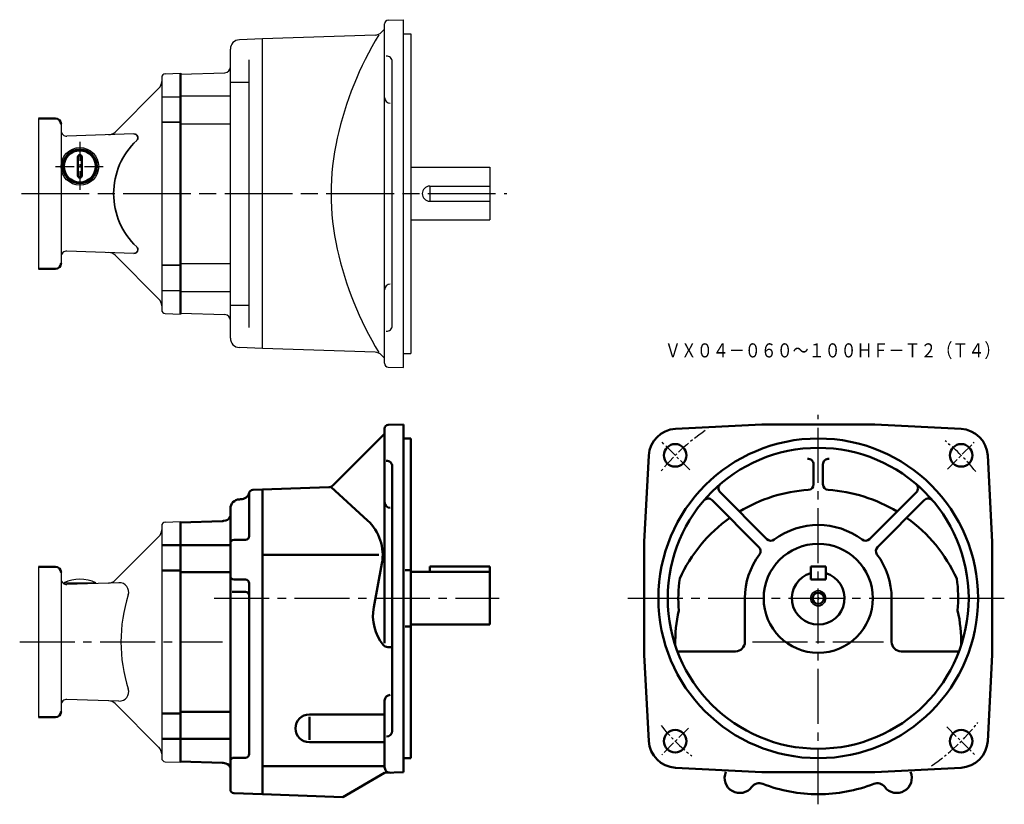
# Model space of a CAD drawing. Units: millimetres. Extents: x 261 to 784, y 144 to 561.
import ezdxf

# ---------------------------------------------------------------- set-up
doc = ezdxf.new("R2010")
doc.units = ezdxf.units.MM
doc.header["$LTSCALE"] = 3
for name, pattern in [('AM_ISO08W050', [18, 12, -1.5, 3, -1.5]), ('GEN7', [14.25, 9.75, -1.5, 1.5, -1.5]), ('GEN7A', [7.375, 4.75, -0.875, 0.875, -0.875])]:
    doc.linetypes.add(name, pattern=pattern)
for name, color, linetype, lineweight in [('AM_0', 7, 'Continuous', 50), ('AM_5', 2, 'Continuous', 35), ('AM_7', 1, 'AM_ISO08W050', 25)]:
    doc.layers.add(name, color=color, linetype=linetype, lineweight=lineweight)
for name, color, linetype in [('図面枠-ｷｲﾛ', 2, 'Continuous'), ('ﾁｭｳｼﾝｾﾝ', 1, 'GEN7'), ('ﾁｭｳｼﾝｾﾝ1', 1, 'GEN7A')]:
    doc.layers.add(name, color=color, linetype=linetype)
doc.styles.get("Standard").update_dxf_attribs({"font": 't.shx', "width": 0.83, "bigfont": 'bigfont.shx'})

msp = doc.modelspace()

# ---------------------------------------------------------------- linework, layer by layer
at = {"color": 7, "linetype": 'Continuous'}
for p, q in [((456.52, 560.96), (464.59, 561.24)), ((464.59, 376.24), (464.59, 561.24)), ((452.9, 554.55), (454.59, 556.24)), ((454.59, 378.52), (454.59, 558.96)), ((389.59, 550.99), (377.42, 550.57)), ((449.54, 553.09), (389.59, 550.99)), ((389.59, 386.49), (389.59, 550.99)), ((464.59, 553.74), (468.59, 553.74)), ((468.59, 553.74), (468.59, 383.74)), ((372.59, 391.91), (372.59, 545.57)), ((382.59, 397.65), (382.59, 539.83)), ((458.59, 398.24), (458.59, 538.92)), ((346.09, 532.24), (369.7, 533.07)), ((372.59, 528.05), (382.59, 528.05)), ((346.09, 520.78), (372.59, 520.78)), ((346.09, 505.89), (372.59, 505.89)), ((468.59, 482.74), (510.59, 482.74)), ((510.59, 482.74), (510.59, 454.74)), ((478.59, 472.74), (510.59, 472.74)), ((478.59, 472.74), (478.59, 464.74)), ((478.59, 464.74), (510.59, 464.74)), ((468.59, 454.74), (510.59, 454.74)), ((346.09, 431.6), (372.59, 431.6)), ((346.09, 416.7), (372.59, 416.7)), ((372.59, 409.44), (382.59, 409.44)), ((346.09, 405.24), (369.7, 404.42)), ((389.59, 386.49), (377.42, 386.92)), ((449.54, 384.4), (389.59, 386.49)), ((452.9, 382.94), (454.59, 381.24)), ((464.59, 383.74), (468.59, 383.74)), ((456.52, 376.53), (464.59, 376.24)), ((346.09, 294.37), (346.09, 166.37))]:
    msp.add_line(p, q, dxfattribs=at)
for p, q in [((336.09, 530.46), (336.09, 407.02)), ((338.02, 532.46), (346.09, 532.74)), ((346.09, 532.74), (346.09, 404.74)), ((311.36, 501.51), (334.63, 524.78)), ((336.09, 520.24), (346.09, 520.24)), ((270.59, 508.74), (270.59, 428.74)), ((282.59, 505.74), (282.59, 431.74)), ((321.34, 500.52), (285.7, 499.27)), ((321.34, 436.97), (285.7, 438.22)), ((311.36, 435.98), (334.63, 412.71)), ((336.09, 417.24), (346.09, 417.24)), ((338.02, 405.03), (346.09, 404.74)), ((338.02, 294.09), (346.09, 294.37)), ((336.09, 292.09), (336.09, 168.65)), ((311.36, 263.14), (334.63, 286.4)), ((270.59, 270.35), (270.59, 190.35)), ((282.59, 267.35), (282.59, 193.35)), ((284.09, 261.3), (284.09, 261.75)), ((313.38, 261.86), (285.7, 260.9)), ((301.09, 261.43), (301.09, 261.75)), ((313.38, 198.87), (285.7, 199.84)), ((311.36, 197.6), (334.63, 174.33)), ((338.02, 166.65), (346.09, 166.37))]:
    msp.add_line(p, q)
msp.add_lwpolyline([(451.51, 553.16, 0.081986), (429.39, 498.24, 0.109142), (429.39, 439.24, 0.081985), (451.51, 384.33)], format="xyb", dxfattribs=at)
msp.add_circle((292.59, 483.24), 10)
for centre, radius, start, end in [((456.59, 558.96), 2, 92, 180), ((377.59, 545.57), 5, 92, 180), ((449.36, 558.08), 5, 272, 315), ((455.59, 538.92), 3, 0, 92), ((369.59, 536.07), 3, 272, 0), ((457.59, 519.87), 3, 180, 270), ((478.59, 468.74), 4, 90, 270), ((457.59, 417.62), 3, 90, 180), ((369.59, 401.42), 3, 0, 88), ((455.59, 398.57), 3, 268, 0), ((377.59, 391.91), 5, 180, 268), ((449.36, 379.4), 5, 45, 88), ((456.59, 378.52), 2, 180, 268)]:
    msp.add_arc(centre, radius, start, end, dxfattribs=at)
for centre, radius, start, end in [((338.09, 530.46), 2, 92, 180), ((331.09, 528.31), 5, 315, 0), ((285.59, 502.27), 3, 180, 272), ((307.82, 505.05), 5, 272, 315), ((285.59, 435.22), 3, 88, 180), ((307.82, 432.44), 5, 45, 88), ((331.09, 409.17), 5, 0, 45), ((338.09, 407.02), 2, 180, 268), ((338.09, 292.09), 2, 92, 180), ((331.09, 289.94), 5, 315, 0), ((285.59, 263.89), 3, 180, 272), ((292.59, 244.69), 19.06, 63.519, 116.481), ((307.82, 266.67), 5, 272, 315), ((285.59, 196.84), 3, 88, 180), ((307.82, 194.07), 5, 45, 88), ((331.09, 170.8), 5, 0, 45), ((338.09, 168.65), 2, 180, 268)]:
    msp.add_arc(centre, radius, start, end)
at = {"layer": 'AM_0'}
for p, q in [((346.09, 404.74), (346.09, 532.74)), ((270.59, 508.74), (279.59, 508.74)), ((291.59, 488.24), (291.59, 478.24)), ((293.59, 488.24), (293.59, 478.24)), ((270.59, 428.74), (279.59, 428.74)), ((456.52, 345.79), (464.59, 346.07)), ((464.59, 253.57), (464.59, 346.07)), ((655.12, 346.07), (609.22, 343.66)), ((685.12, 346.07), (655.12, 346.07)), ((685.12, 346.07), (715.12, 346.07)), ((715.12, 346.07), (761.02, 343.66)), ((427.01, 313.48), (454.59, 341.07)), ((454.59, 304.69), (454.59, 343.79)), ((464.59, 338.57), (468.59, 338.57)), ((468.59, 338.57), (468.59, 168.57)), ((592.62, 283.57), (595.03, 329.47)), ((682.62, 314.19), (682.62, 324.76)), ((687.62, 314.19), (687.62, 324.76)), ((777.62, 283.57), (775.21, 329.47)), ((458.59, 183.07), (458.59, 323.74)), ((382.59, 309.19), (382.59, 286.7)), ((389.59, 311.37), (384.52, 311.19)), ((389.59, 311.37), (424.99, 312.61)), ((389.59, 311.37), (389.59, 149.37)), ((426.17, 312.65), (445.52, 294.94)), ((657.85, 285.08), (632.96, 309.97)), ((712.39, 285.08), (737.28, 309.97)), ((377.42, 306.19), (378.06, 306.21)), ((454.59, 229.66), (454.59, 304.69)), ((653.6, 280.84), (628.72, 305.73)), ((716.64, 280.84), (741.52, 305.73)), ((372.59, 301.19), (372.59, 151.89)), ((346.09, 293.87), (368.18, 294.64)), ((346.09, 293.87), (346.09, 166.87)), ((368.87, 294.71), (370.11, 294.93)), ((445.52, 294.94), (445.52, 294.94)), ((374.59, 284.7), (380.59, 284.7)), ((592.62, 253.57), (592.62, 283.57)), ((777.62, 253.57), (777.62, 283.57)), ((346.09, 281.87), (336.09, 281.87)), ((346.09, 281.87), (372.59, 281.87)), ((389.59, 276.62), (451.54, 276.62)), ((270.59, 270.35), (279.59, 270.35)), ((346.09, 268.37), (336.09, 268.37)), ((346.09, 267.52), (372.59, 267.52)), ((453.17, 272.04), (448.83, 248.91)), ((465.59, 268.57), (468.59, 268.57)), ((468.59, 268.57), (468.59, 238.57)), ((468.59, 267.57), (510.59, 267.57)), ((478.59, 270.57), (510.59, 270.57)), ((478.59, 270.57), (478.59, 267.57)), ((510.59, 270.57), (510.59, 239.57)), ((681.12, 270.57), (689.12, 270.57)), ((681.12, 263.57), (681.12, 270.57)), ((689.12, 263.57), (689.12, 270.57)), ((374.59, 263.52), (380.59, 263.52)), ((681.12, 263.57), (689.12, 263.57)), ((373.51, 257.04), (380.59, 257.04)), ((382.59, 261.52), (382.59, 170.83)), ((464.59, 161.07), (464.59, 253.57)), ((592.62, 253.57), (592.62, 223.57)), ((646.12, 253.57), (646.12, 230.37)), ((724.12, 253.57), (724.12, 230.37)), ((777.62, 253.57), (777.62, 223.57)), ((465.59, 238.57), (468.59, 238.57)), ((468.59, 239.57), (510.59, 239.57)), ((456.22, 227.66), (458.59, 227.66)), ((610.26, 225.37), (641.12, 225.37)), ((759.99, 225.37), (729.12, 225.37)), ((592.62, 223.57), (595.03, 177.67)), ((777.62, 223.57), (775.21, 177.67)), ((454.59, 163.83), (454.59, 199.2)), ((270.59, 190.35), (279.59, 190.35)), ((346.09, 192.37), (336.09, 192.37)), ((346.09, 193.22), (372.59, 193.22)), ((414.59, 191.76), (454.59, 191.76)), ((414.59, 178.28), (414.59, 190.6)), ((346.09, 178.87), (336.09, 178.87)), ((346.09, 178.87), (372.59, 178.87)), ((414.59, 177.1), (454.59, 177.1)), ((374.59, 168.83), (380.59, 168.83)), ((464.59, 168.57), (468.59, 168.57)), ((346.09, 166.87), (368.32, 166.09)), ((368.74, 166.05), (370.11, 165.81)), ((389.59, 164.26), (454.59, 164.26)), ((655.12, 161.07), (609.22, 163.47)), ((715.12, 161.07), (761.02, 163.47)), ((432.35, 147.88), (454.59, 160.72)), ((454.59, 160.72), (464.59, 161.07)), ((685.12, 161.07), (655.12, 161.07)), ((685.12, 161.07), (715.12, 161.07)), ((389.59, 149.37), (374.52, 149.9)), ((389.59, 149.37), (432.35, 147.88))]:
    msp.add_line(p, q, dxfattribs=at)
for centre, radius in [((292.59, 483.24), 9), ((292.59, 483.24), 8.5), ((685.12, 253.57), 85), ((609.11, 329.58), 6), ((761.13, 329.58), 6), ((685.12, 253.57), 80), ((685.12, 253.57), 29), ((685.12, 253.57), 3), ((609.11, 177.56), 6), ((761.13, 177.56), 6)]:
    msp.add_circle(centre, radius, dxfattribs=at)
for centre, radius, start, end in [((279.59, 505.74), 3, 0, 90), ((292.59, 488.24), 1, 0, 180), ((292.59, 478.24), 1, 180, 0), ((279.59, 431.74), 3, 270, 0), ((456.59, 343.79), 2, 92, 180), ((610.01, 328.68), 15, 93, 177), ((610.01, 328.68), 15, 93, 177), ((760.24, 328.68), 15, 3, 87), ((760.24, 328.68), 15, 3, 87), ((455.59, 323.74), 3, 0, 92), ((679.62, 324.76), 3, 0, 94.4179), ((690.62, 324.76), 3, 85.5821, 180), ((635.08, 312.09), 3, 130.5309, 225), ((679.62, 314.19), 3, 273.7542, 0), ((690.62, 314.19), 3, 180, 266.2458), ((735.16, 312.09), 3, 315, 49.4691), ((377.89, 311.21), 5, 272, 343.2737), ((384.59, 309.19), 2, 92, 163.2736), ((424.88, 315.6), 3, 272, 315), ((685.12, 230.37), 81, 93.7542, 121.1391), ((685.12, 230.37), 81, 58.8609, 86.2458), ((377.59, 301.19), 5, 92, 180), ((457.59, 304.69), 3, 180, 270), ((626.6, 303.61), 3, 45, 139.4691), ((743.64, 303.61), 3, 40.5309, 135), ((368.01, 299.64), 5, 272, 280), ((369.59, 297.89), 3, 280, 0), ((428.76, 276.62), 24.83, 349.3817, 47.5441), ((685.12, 230.37), 81, 125.4742, 155.4112), ((685.12, 230.37), 81, 24.5888, 54.5258), ((685.12, 253.57), 39, 53.2132, 126.7868), ((374.59, 282.7), 2, 90, 180), ((380.59, 286.7), 2, 270, 0), ((659.97, 287.21), 3, 225, 306.7868), ((710.27, 287.21), 3, 233.2132, 315), ((651.48, 278.72), 3, 323.2132, 45), ((718.76, 278.72), 3, 135, 216.7868), ((685.12, 253.57), 39, 143.2132, 180), ((685.12, 253.57), 39, 0, 36.7868), ((279.59, 267.35), 3, 0, 90), ((685.12, 253.57), 14, 106.6015, 73.3985), ((374.59, 265.52), 2, 180, 270), ((380.59, 261.52), 2, 0, 90), ((685.12, 253.57), 74.4, 171.8834, 184.9454), ((685.12, 253.57), 74.4, 355.0546, 8.1165), ((380.59, 255.04), 2, 0, 90), ((473.24, 244.34), 24.83, 169.3817, 218.7932), ((685.12, 230.37), 76, 167.2398, 181.3935), ((685.12, 230.37), 76, 358.6065, 12.7602), ((641.12, 230.37), 5, 270, 0), ((729.12, 230.37), 5, 180, 270), ((456.22, 230.66), 3, 218.7932, 270), ((457.59, 199.2), 3, 90, 180), ((279.59, 193.35), 3, 270, 0), ((414.59, 184.43), 7.33, 90, 270), ((455.59, 183.07), 3, 270, 0), ((610.01, 178.45), 15, 183, 267), ((610.01, 178.45), 15, 183, 267), ((760.24, 178.45), 15, 273, 357), ((760.24, 178.45), 15, 273, 357), ((374.59, 166.83), 2, 90, 180), ((380.59, 170.83), 2, 270, 0), ((368.21, 163.09), 3, 80, 88), ((369.59, 162.85), 3, 0, 80), ((457.59, 163.83), 3, 180, 272), ((643.37, 158.06), 8, 156.7387, 323.2613), ((726.87, 158.06), 8, 216.7387, 23.2613), ((374.59, 151.89), 2, 180, 268), ((653.79, 150.28), 5, 68.6338, 143.2613), ((685.12, 230.37), 81, 248.6338, 270), ((685.12, 230.37), 81, 270, 291.3662), ((716.45, 150.28), 5, 36.7387, 111.3662)]:
    msp.add_arc(centre, radius, start, end, dxfattribs=at)
msp.add_point((685.12, 253.57), dxfattribs=at)
at = {"layer": 'AM_5', "color": 2}
for p, q in [((336.09, 506.84), (346.09, 506.84)), ((336.09, 430.64), (346.09, 430.64))]:
    msp.add_line(p, q, dxfattribs=at)
at = {"layer": 'AM_5'}
msp.add_circle((685.12, 253.57), 4, dxfattribs=at)
at = {"layer": 'AM_5', "color": 2}
for centre, radius, start, end in [((321.41, 498.52), 2, 313.1867, 92), ((349.36, 468.74), 38.83, 133.1867, 226.8133), ((321.41, 438.97), 2, 268, 46.8133)]:
    msp.add_arc(centre, radius, start, end, dxfattribs=at)
at = {"layer": 'AM_7'}
msp.add_line((261.59, 468.74), (519.59, 468.74), dxfattribs=at)
at = {"layer": '図面枠-ｷｲﾛ'}
msp.add_line((284.09, 261.75), (301.09, 261.75), dxfattribs=at)
for centre, radius, start, end in [((313.56, 256.87), 5, 342.1811, 92), ((395.99, 230.37), 81.59, 162.1811, 197.8189), ((313.56, 203.87), 5, 268, 17.8189)]:
    msp.add_arc(centre, radius, start, end, dxfattribs=at)
at = {"layer": 'ﾁｭｳｼﾝｾﾝ'}
for p, q in [((685.12, 144.03), (685.12, 351.19)), ((363.95, 253.57), (515.54, 253.57)), ((583.86, 253.57), (784.04, 253.57)), ((260.6, 230.37), (368.46, 230.37)), ((650.12, 230.37), (719.77, 230.37))]:
    msp.add_line(p, q, dxfattribs=at)
at = {"layer": 'ﾁｭｳｼﾝｾﾝ1', "ltscale": 0.7}
for p, q in [((292.59, 496.24), (292.59, 470.24)), ((279.59, 483.24), (305.59, 483.24))]:
    msp.add_line(p, q, dxfattribs=at)
at = {"layer": 'ﾁｭｳｼﾝｾﾝ1', "ltscale": 0.5}
for p, q in [((616.88, 321.81), (601.66, 337.03)), ((753.89, 322.33), (768.07, 336.52)), ((616.07, 184.52), (601.96, 170.41)), ((753.48, 185.21), (768.7, 169.99))]:
    msp.add_line(p, q, dxfattribs=at)
for start, end in [(123.9568, 141.526), (38.8522, 51.1245), (218.986, 231.2572), (304.0952, 322.1339)]:
    msp.add_arc((685.12, 253.57), 107.5, start, end, dxfattribs=at)

# ---------------------------------------------------------------- texts
at = {"layer": 'AM_0', "width": 0.83}
msp.add_text('ＶＸ０４－０６０～１００ＨＦ－Ｔ２（Ｔ４）', height=7.5, dxfattribs=at).set_placement((603.6, 381.65))

doc.saveas('drawing.dxf')
